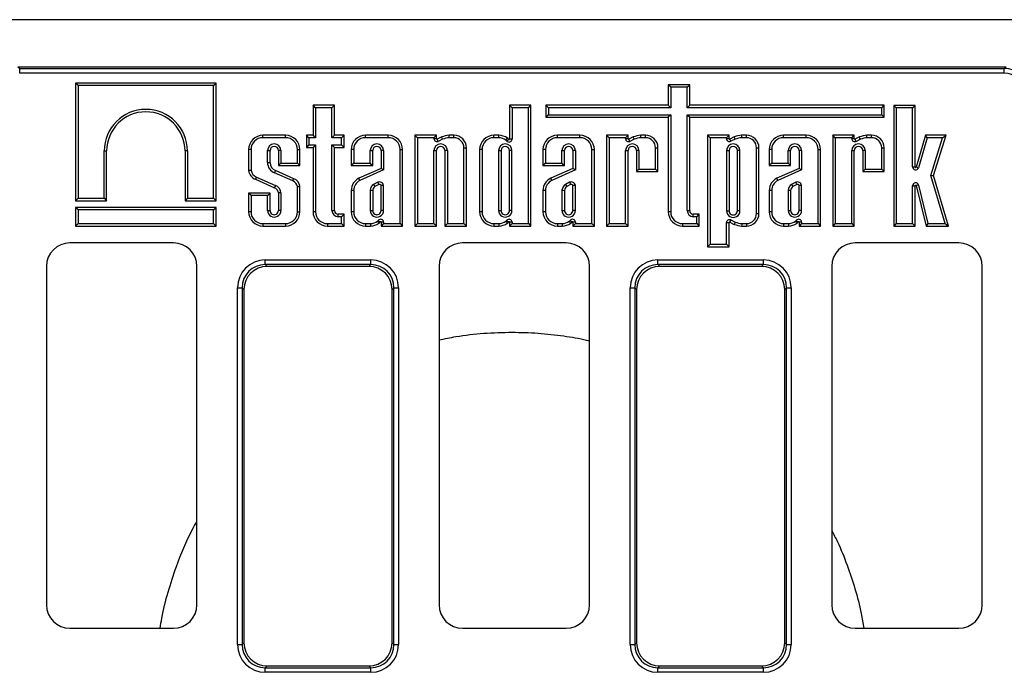
# Model space of a CAD drawing. Units: millimetres. Extents: x 8 to 458, y 1 to 291.
# Drawn here: x 160 to 202, y 129 to 157 of the extents above; entities that cross this region are included whole.
import ezdxf

# ---------------------------------------------------------------- set-up
doc = ezdxf.new("R2010")
doc.units = ezdxf.units.MM

msp = doc.modelspace()

# ---------------------------------------------------------------- linework, layer by layer
at = {"color": 7, "linetype": 'Continuous', "lineweight": 25}
for p, q in [((230.9306, 156.5559), (30.9306, 156.5559)), ((159.9154, 154.5559), (201.9458, 154.5559)), ((159.9154, 154.5559), (159.992, 154.4793)), ((201.8691, 154.4793), (201.9458, 154.5559)), ((159.992, 154.4793), (201.8691, 154.4793)), ((159.992, 154.2823), (159.992, 154.4793)), ((201.8691, 154.2823), (159.992, 154.2823)), ((201.8691, 154.2823), (201.8691, 154.4793)), ((162.4729, 153.7501), (162.3671, 153.8559)), ((162.3671, 153.8559), (162.3671, 148.8508)), ((168.3475, 153.8559), (162.3671, 153.8559)), ((162.4729, 153.7501), (162.4729, 148.9566)), ((168.2417, 153.7501), (162.4729, 153.7501)), ((168.2417, 153.7501), (168.3475, 153.8559)), ((168.2417, 148.9566), (168.2417, 153.7501)), ((168.3475, 148.8508), (168.3475, 153.8559)), ((187.6799, 153.6837), (187.5741, 153.7895)), ((188.4873, 153.7895), (187.5741, 153.7895)), ((187.5741, 153.7895), (187.5741, 152.9127)), ((188.3815, 153.6837), (188.4873, 153.7895)), ((188.4873, 152.9127), (188.4873, 153.7895)), ((187.6799, 153.6837), (187.6799, 152.8069)), ((188.3815, 153.6837), (187.6799, 153.6837)), ((188.3815, 152.8069), (188.3815, 153.6837)), ((172.5727, 152.8069), (172.4669, 152.9127)), ((172.4669, 152.9127), (172.4669, 151.639)), ((173.3801, 152.9127), (172.4669, 152.9127)), ((173.2743, 152.8069), (173.3801, 152.9127)), ((173.3801, 151.639), (173.3801, 152.9127)), ((180.9306, 152.8073), (180.8248, 152.913)), ((180.8248, 152.913), (180.8248, 151.4754)), ((181.738, 152.913), (180.8248, 152.913)), ((181.6322, 152.8073), (181.738, 152.913)), ((181.738, 147.7717), (181.738, 152.913)), ((182.4767, 152.8069), (182.3709, 152.9127)), ((187.5741, 152.9127), (182.3709, 152.9127)), ((182.3709, 152.9127), (182.3709, 152.4039)), ((187.6799, 152.8069), (187.5741, 152.9127)), ((188.3815, 152.8069), (188.4873, 152.9127)), ((196.7602, 152.9127), (188.4873, 152.9127)), ((196.6544, 152.8069), (196.7602, 152.9127)), ((196.7602, 152.4039), (196.7602, 152.9127)), ((197.2697, 152.8018), (197.1639, 152.9076)), ((198.0771, 152.9076), (197.1639, 152.9076)), ((197.1639, 152.9076), (197.1639, 147.7721)), ((197.9713, 152.8018), (198.0771, 152.9076)), ((198.0771, 150.2887), (198.0771, 152.9076)), ((172.5727, 152.8069), (172.5727, 151.5332)), ((173.2743, 152.8069), (172.5727, 152.8069)), ((173.2743, 151.5332), (173.2743, 152.8069)), ((180.9306, 152.8073), (180.9306, 151.4754)), ((181.6322, 152.8073), (180.9306, 152.8073)), ((181.6322, 147.8775), (181.6322, 152.8073)), ((182.4767, 152.5097), (182.3709, 152.4039)), ((187.6799, 152.8069), (182.4767, 152.8069)), ((182.4767, 152.8069), (182.4767, 152.5097)), ((182.4767, 152.5097), (187.6799, 152.5097)), ((187.6799, 152.5097), (187.5741, 152.4039)), ((187.6799, 152.5097), (187.6799, 148.3843)), ((196.6544, 152.8069), (188.3815, 152.8069)), ((188.3815, 148.4309), (188.3815, 152.5097)), ((188.3815, 152.5097), (188.4873, 152.4039)), ((188.3815, 152.5097), (196.6544, 152.5097)), ((196.6544, 152.5097), (196.6544, 152.8069)), ((196.6544, 152.5097), (196.7602, 152.4039)), ((197.9713, 152.8018), (197.2697, 152.8018)), ((197.2697, 152.8018), (197.2697, 147.8779)), ((197.9713, 150.2887), (197.9713, 152.8018)), ((182.3709, 152.4039), (187.5741, 152.4039)), ((187.5741, 152.4039), (187.5741, 148.3843)), ((188.4873, 148.4309), (188.4873, 152.4039)), ((188.4873, 152.4039), (196.7602, 152.4039)), ((170.3379, 151.5332), (170.3379, 151.639)), ((171.2988, 151.639), (170.3379, 151.639)), ((171.2988, 151.5332), (171.2988, 151.639)), ((172.2896, 151.5332), (172.1838, 151.639)), ((172.4669, 151.639), (172.1838, 151.639)), ((172.1838, 151.639), (172.1838, 151.1172)), ((172.5727, 151.5332), (172.4669, 151.639)), ((173.2743, 151.5332), (173.3801, 151.639)), ((173.786, 151.639), (173.3801, 151.639)), ((173.6802, 151.5332), (173.786, 151.639)), ((173.786, 151.1172), (173.786, 151.639)), ((174.7038, 151.5332), (174.7038, 151.639)), ((175.6647, 151.639), (174.7038, 151.639)), ((175.6647, 151.5332), (175.6647, 151.639)), ((176.9103, 151.5332), (176.8045, 151.639)), ((177.7177, 151.639), (176.8045, 151.639)), ((176.8045, 151.639), (176.8045, 147.7721)), ((177.6119, 151.5332), (177.7177, 151.639)), ((177.7177, 151.4924), (177.7177, 151.639)), ((178.4556, 151.6385), (178.2544, 151.6385)), ((178.4556, 151.5327), (178.4556, 151.6385)), ((180.1638, 151.5332), (180.1638, 151.639)), ((180.3694, 151.639), (180.1638, 151.639)), ((182.8602, 151.5332), (182.8602, 151.639)), ((183.8211, 151.639), (182.8602, 151.639)), ((183.8211, 151.5332), (183.8211, 151.639)), ((185.0595, 151.5332), (184.9537, 151.639)), ((184.9537, 151.639), (184.9537, 147.7721)), ((185.8669, 151.639), (184.9537, 151.639)), ((185.7611, 151.5332), (185.8669, 151.639)), ((185.8669, 151.4924), (185.8669, 151.639)), ((186.6048, 151.6385), (186.4036, 151.6385)), ((186.6048, 151.5327), (186.6048, 151.6385)), ((189.3541, 151.5332), (189.2483, 151.639)), ((189.2483, 151.639), (189.2483, 146.8917)), ((190.1615, 151.639), (189.2483, 151.639)), ((190.0557, 151.5332), (190.1615, 151.639)), ((190.1615, 151.4934), (190.1615, 151.639)), ((190.8994, 151.6396), (190.6982, 151.6396)), ((190.8994, 151.5338), (190.8994, 151.6396)), ((192.4814, 151.5332), (192.4814, 151.639)), ((193.4423, 151.639), (192.4814, 151.639)), ((193.4423, 151.5332), (193.4423, 151.639)), ((194.6807, 151.5332), (194.5749, 151.639)), ((195.4881, 151.639), (194.5749, 151.639)), ((194.5749, 151.639), (194.5749, 147.7721)), ((195.3823, 151.5332), (195.4881, 151.639)), ((195.4881, 151.4924), (195.4881, 151.639)), ((196.226, 151.6385), (196.0248, 151.6385)), ((196.226, 151.5327), (196.226, 151.6385)), ((198.513, 151.6392), (198.1163, 150.283)), ((198.5922, 151.5334), (198.513, 151.6392)), ((199.391, 151.6392), (198.513, 151.6392)), ((198.8558, 149.93), (199.391, 151.6392)), ((199.247, 151.5334), (199.391, 151.6392)), ((171.2988, 151.5332), (170.3379, 151.5332)), ((172.2896, 151.223), (172.1838, 151.1172)), ((172.2896, 151.5332), (172.2896, 151.223)), ((172.5727, 151.5332), (172.2896, 151.5332)), ((172.2896, 151.223), (172.5727, 151.223)), ((172.5727, 151.223), (172.4669, 151.1172)), ((172.5727, 151.223), (172.5727, 148.3843)), ((173.6802, 151.5332), (173.2743, 151.5332)), ((173.2743, 151.223), (173.6802, 151.223)), ((173.2743, 148.4309), (173.2743, 151.223)), ((173.2743, 151.223), (173.3801, 151.1172)), ((173.6802, 151.223), (173.6802, 151.5332)), ((173.6802, 151.223), (173.786, 151.1172)), ((175.6647, 151.5332), (174.7038, 151.5332)), ((177.6119, 151.5332), (176.9103, 151.5332)), ((176.9103, 151.5332), (176.9103, 147.8779)), ((177.6119, 151.4924), (177.6119, 151.5332)), ((177.6119, 151.4924), (177.7177, 151.4924)), ((177.9392, 151.5652), (177.7462, 151.4743)), ((177.7913, 151.3786), (177.7462, 151.4743)), ((177.9804, 151.4677), (177.7913, 151.3786)), ((178.4556, 151.5327), (178.2596, 151.5327)), ((180.3666, 151.5332), (180.1638, 151.5332)), ((180.7025, 151.4022), (180.7885, 151.4638)), ((180.9306, 151.4754), (180.8248, 151.4754)), ((183.8211, 151.5332), (182.8602, 151.5332)), ((185.7611, 151.5332), (185.0595, 151.5332)), ((185.0595, 151.5332), (185.0595, 147.8779)), ((185.7611, 151.4924), (185.7611, 151.5332)), ((185.7611, 151.4924), (185.8669, 151.4924)), ((186.0884, 151.5652), (185.8955, 151.4743)), ((185.9406, 151.3786), (185.8955, 151.4743)), ((186.1296, 151.4677), (185.9406, 151.3786)), ((186.6048, 151.5327), (186.4088, 151.5327)), ((189.3541, 151.5332), (189.3541, 146.9975)), ((190.0557, 151.5332), (189.3541, 151.5332)), ((190.0557, 151.4934), (190.0557, 151.5332)), ((190.0557, 151.4934), (190.1615, 151.4934)), ((190.3829, 151.5663), (190.19, 151.4754)), ((190.2351, 151.3797), (190.19, 151.4754)), ((190.4241, 151.4688), (190.2351, 151.3797)), ((190.8994, 151.5338), (190.7034, 151.5338)), ((193.4423, 151.5332), (192.4814, 151.5332)), ((194.6807, 151.5332), (194.6807, 147.8779)), ((195.3823, 151.5332), (194.6807, 151.5332)), ((195.3823, 151.4924), (195.3823, 151.5332)), ((195.3823, 151.4924), (195.4881, 151.4924)), ((195.7096, 151.5652), (195.5166, 151.4743)), ((195.5617, 151.3786), (195.5166, 151.4743)), ((195.7508, 151.4677), (195.5617, 151.3786)), ((196.226, 151.5327), (196.03, 151.5327)), ((198.5922, 151.5334), (198.2178, 150.2533)), ((199.247, 151.5334), (198.5922, 151.5334)), ((198.7452, 149.9309), (199.247, 151.5334)), ((163.5852, 150.9678), (163.691, 150.9678)), ((163.5852, 148.9566), (163.5852, 150.9678)), ((163.691, 148.8508), (163.691, 150.9678)), ((167.1293, 150.9678), (167.0235, 150.9678)), ((167.0235, 150.9678), (167.0235, 148.8508)), ((167.1293, 150.9678), (167.1293, 148.9566)), ((169.8315, 151.0268), (169.7257, 151.0268)), ((169.7257, 151.0268), (169.7257, 150.1338)), ((169.8315, 151.0268), (169.8315, 150.1425)), ((170.5331, 150.4768), (170.5331, 150.984)), ((170.5331, 150.984), (170.6389, 150.984)), ((170.6389, 150.4768), (170.6389, 150.984)), ((171.1036, 150.984), (170.9978, 150.984)), ((170.9978, 150.984), (170.9978, 150.3443)), ((171.1036, 150.984), (171.1036, 150.4501)), ((171.8052, 150.4501), (171.8052, 151.0268)), ((171.8052, 151.0268), (171.911, 151.0268)), ((171.911, 150.3443), (171.911, 151.0268)), ((172.1838, 151.1172), (172.4669, 151.1172)), ((172.4669, 151.1172), (172.4669, 148.3843)), ((173.3801, 148.4309), (173.3801, 151.1172)), ((173.3801, 151.1172), (173.786, 151.1172)), ((174.1974, 151.0268), (174.0916, 151.0268)), ((174.0916, 151.0268), (174.0916, 150.3443)), ((174.1974, 151.0268), (174.1974, 150.4501)), ((174.899, 150.4501), (174.899, 150.984)), ((174.899, 150.984), (175.0048, 150.984)), ((175.0048, 150.3443), (175.0048, 150.984)), ((175.4695, 150.984), (175.3637, 150.984)), ((175.3637, 150.984), (175.3637, 150.2289)), ((175.4695, 150.984), (175.4695, 150.1604)), ((176.1711, 151.0268), (176.2768, 151.0268)), ((176.1711, 147.8775), (176.1711, 151.0268)), ((176.2768, 147.7717), (176.2768, 151.0268)), ((177.6119, 150.984), (177.7177, 150.984)), ((177.6119, 147.8779), (177.6119, 150.984)), ((177.7177, 147.7721), (177.7177, 150.984)), ((178.1824, 150.984), (178.0766, 150.984)), ((178.0766, 150.984), (178.0766, 147.7721)), ((178.1824, 150.984), (178.1824, 147.8779)), ((178.8848, 147.8779), (178.8848, 151.1035)), ((178.8848, 151.1035), (178.9906, 151.1035)), ((178.9906, 147.7721), (178.9906, 151.1035)), ((179.6574, 151.0268), (179.5516, 151.0268)), ((179.5516, 151.0268), (179.5516, 148.3843)), ((179.6574, 151.0268), (179.6574, 148.3843)), ((180.359, 150.984), (180.359, 148.4349)), ((180.359, 150.984), (180.4648, 150.984)), ((180.4648, 150.984), (180.4648, 148.4349)), ((180.9295, 150.984), (180.8237, 150.984)), ((180.8237, 148.4349), (180.8237, 150.984)), ((180.9295, 148.4349), (180.9295, 150.984)), ((182.3538, 151.0268), (182.248, 151.0268)), ((182.248, 151.0268), (182.248, 150.3443)), ((182.3538, 151.0268), (182.3538, 150.4501)), ((183.0554, 150.4501), (183.0554, 150.984)), ((183.0554, 150.984), (183.1612, 150.984)), ((183.1612, 150.3443), (183.1612, 150.984)), ((183.6259, 150.984), (183.5201, 150.984)), ((183.5201, 150.984), (183.5201, 150.2289)), ((183.6259, 150.984), (183.6259, 150.1604)), ((184.3275, 151.0268), (184.4333, 151.0268)), ((184.3275, 147.8775), (184.3275, 151.0268)), ((184.4333, 147.7717), (184.4333, 151.0268)), ((185.7611, 150.984), (185.8669, 150.984)), ((185.7611, 147.8779), (185.7611, 150.984)), ((185.8669, 147.7721), (185.8669, 150.984)), ((186.3316, 150.984), (186.2258, 150.984)), ((186.2258, 150.984), (186.2258, 150.0921)), ((186.3316, 150.984), (186.3316, 150.1979)), ((187.0341, 150.1979), (187.0341, 151.1035)), ((187.0341, 151.1035), (187.1399, 151.1035)), ((187.1399, 150.0921), (187.1399, 151.1035)), ((190.0557, 150.984), (190.1615, 150.984)), ((190.0557, 150.984), (190.0557, 148.4271)), ((190.1615, 150.984), (190.1615, 148.4271)), ((190.6262, 150.984), (190.5204, 150.984)), ((190.5204, 148.4271), (190.5204, 150.984)), ((190.6262, 148.4271), (190.6262, 150.984)), ((191.3286, 151.1045), (191.4344, 151.1045)), ((191.3286, 148.3077), (191.3286, 151.1045)), ((191.4344, 148.3077), (191.4344, 151.1045)), ((191.975, 151.0268), (191.8692, 151.0268)), ((191.8692, 151.0268), (191.8692, 150.3443)), ((191.975, 151.0268), (191.975, 150.4501)), ((192.6766, 150.984), (192.7824, 150.984)), ((192.6766, 150.4501), (192.6766, 150.984)), ((192.7824, 150.3443), (192.7824, 150.984)), ((193.2471, 150.984), (193.1413, 150.984)), ((193.1413, 150.984), (193.1413, 150.2289)), ((193.2471, 150.984), (193.2471, 150.1604)), ((193.9486, 147.8775), (193.9486, 151.0268)), ((193.9486, 151.0268), (194.0544, 151.0268)), ((194.0544, 147.7717), (194.0544, 151.0268)), ((195.3823, 147.8779), (195.3823, 150.984)), ((195.3823, 150.984), (195.4881, 150.984)), ((195.4881, 147.7721), (195.4881, 150.984)), ((195.9528, 150.984), (195.847, 150.984)), ((195.847, 150.984), (195.847, 150.0921)), ((195.9528, 150.984), (195.9528, 150.1979)), ((196.6552, 150.1979), (196.6552, 151.1035)), ((196.6552, 151.1035), (196.761, 151.1035)), ((196.761, 150.0921), (196.761, 151.1035)), ((170.5331, 150.4768), (170.6389, 150.4768)), ((171.1036, 150.4501), (170.9978, 150.3443)), ((170.9978, 150.3443), (171.911, 150.3443)), ((171.1036, 150.4501), (171.8052, 150.4501)), ((171.8052, 150.4501), (171.911, 150.3443)), ((174.1974, 150.4501), (174.0916, 150.3443)), ((174.0916, 150.3443), (175.0048, 150.3443)), ((174.1974, 150.4501), (174.899, 150.4501)), ((174.899, 150.4501), (175.0048, 150.3443)), ((182.3538, 150.4501), (182.248, 150.3443)), ((182.248, 150.3443), (183.1612, 150.3443)), ((182.3538, 150.4501), (183.0554, 150.4501)), ((183.0554, 150.4501), (183.1612, 150.3443)), ((191.975, 150.4501), (191.8692, 150.3443)), ((191.8692, 150.3443), (192.7824, 150.3443)), ((191.975, 150.4501), (192.6766, 150.4501)), ((192.6766, 150.4501), (192.7824, 150.3443)), ((171.6083, 149.6916), (170.8328, 150.0358)), ((171.6489, 149.7893), (170.8737, 150.1334)), ((175.3637, 150.2289), (174.4191, 149.8055)), ((175.4695, 150.1604), (174.4633, 149.7094)), ((175.4695, 150.1604), (175.3637, 150.2289)), ((183.5201, 150.2289), (182.5756, 149.8055)), ((183.6259, 150.1604), (182.6198, 149.7094)), ((183.6259, 150.1604), (183.5201, 150.2289)), ((186.3316, 150.1979), (186.2258, 150.0921)), ((186.2258, 150.0921), (187.1399, 150.0921)), ((186.3316, 150.1979), (187.0341, 150.1979)), ((187.0341, 150.1979), (187.1399, 150.0921)), ((193.1413, 150.2289), (192.1967, 149.8055)), ((193.2471, 150.1604), (192.2409, 149.7094)), ((193.2471, 150.1604), (193.1413, 150.2289)), ((195.9528, 150.1979), (195.847, 150.0921)), ((195.847, 150.0921), (196.761, 150.0921)), ((195.9528, 150.1979), (196.6552, 150.1979)), ((196.6552, 150.1979), (196.761, 150.0921)), ((197.9713, 150.2887), (198.0771, 150.2887)), ((198.2178, 150.2533), (198.1163, 150.283)), ((199.3535, 147.878), (198.7452, 149.9309)), ((198.7452, 149.9309), (198.8558, 149.93)), ((199.4952, 147.7722), (198.8558, 149.93)), ((170.0216, 149.7627), (170.8273, 149.4069)), ((170.0624, 149.8603), (170.8681, 149.5045)), ((174.4633, 149.7094), (174.4191, 149.8055)), ((175.2185, 149.6343), (175.0437, 149.546)), ((175.2655, 149.5395), (175.0994, 149.4556)), ((175.4695, 148.4349), (175.4695, 149.5081)), ((182.6198, 149.7094), (182.5756, 149.8055)), ((183.3749, 149.6343), (183.2001, 149.546)), ((183.422, 149.5395), (183.2559, 149.4556)), ((183.6259, 148.4349), (183.6259, 149.5081)), ((192.2409, 149.7094), (192.1967, 149.8055)), ((192.9961, 149.6343), (192.8213, 149.546)), ((193.0431, 149.5395), (192.877, 149.4556)), ((193.2471, 148.4349), (193.2471, 149.5081)), ((198.2192, 149.5185), (198.1165, 149.4932)), ((198.2192, 149.5185), (198.6233, 147.878)), ((169.8315, 149.0668), (169.7257, 149.1726)), ((170.6389, 149.1726), (169.7257, 149.1726)), ((169.7257, 149.1726), (169.7257, 148.3843)), ((170.5331, 149.0668), (170.6389, 149.1726)), ((170.6389, 148.4349), (170.6389, 149.1726)), ((170.9978, 149.1843), (170.9978, 148.4349)), ((171.1036, 149.1896), (171.1036, 148.4349)), ((171.8052, 148.3843), (171.8052, 149.4586)), ((171.911, 148.3843), (171.911, 149.4684)), ((174.1974, 149.2916), (174.0916, 149.2918)), ((174.0916, 149.2918), (174.0916, 148.3843)), ((174.1974, 149.2916), (174.1974, 148.3843)), ((174.899, 149.3), (174.899, 148.4349)), ((175.0048, 149.2933), (175.0048, 148.4349)), ((175.3637, 148.4349), (175.3637, 149.4962)), ((182.3538, 149.2916), (182.248, 149.2918)), ((182.248, 149.2918), (182.248, 148.3843)), ((182.3538, 149.2916), (182.3538, 148.3843)), ((183.0554, 149.3), (183.0554, 148.4349)), ((183.1612, 149.2933), (183.1612, 148.4349)), ((183.5201, 148.4349), (183.5201, 149.4962)), ((191.975, 149.2916), (191.8692, 149.2918)), ((191.8692, 149.2918), (191.8692, 148.3843)), ((191.975, 149.2916), (191.975, 148.3843)), ((192.6766, 149.3), (192.6766, 148.4349)), ((192.7824, 149.2933), (192.7824, 148.4349)), ((193.1413, 148.4349), (193.1413, 149.4962)), ((197.9713, 147.8779), (197.9713, 149.4884)), ((197.9713, 149.4884), (198.0771, 149.4884)), ((198.0771, 147.7721), (198.0771, 149.4884)), ((198.1165, 149.4932), (198.5404, 147.7722)), ((162.4729, 148.9566), (162.3671, 148.8508)), ((162.3671, 148.8508), (163.691, 148.8508)), ((162.4729, 148.9566), (163.5852, 148.9566)), ((163.5852, 148.9566), (163.691, 148.8508)), ((167.1293, 148.9566), (167.0235, 148.8508)), ((167.0235, 148.8508), (168.3475, 148.8508)), ((167.1293, 148.9566), (168.2417, 148.9566)), ((168.2417, 148.9566), (168.3475, 148.8508)), ((170.5331, 149.0668), (169.8315, 149.0668)), ((169.8315, 149.0668), (169.8315, 148.3843)), ((170.5331, 148.4349), (170.5331, 149.0668)), ((162.4729, 148.4595), (162.3671, 148.5653)), ((162.3671, 148.5653), (162.3671, 147.7721)), ((168.3475, 148.5653), (162.3671, 148.5653)), ((162.4729, 148.4595), (162.4729, 147.8779)), ((168.2417, 148.4595), (162.4729, 148.4595)), ((168.2417, 148.4595), (168.3475, 148.5653)), ((168.2417, 147.8779), (168.2417, 148.4595)), ((168.3475, 147.7721), (168.3475, 148.5653)), ((169.8315, 148.3843), (169.7257, 148.3843)), ((170.5331, 148.4349), (170.6389, 148.4349)), ((171.1036, 148.4349), (170.9978, 148.4349)), ((171.8052, 148.3843), (171.911, 148.3843)), ((172.5727, 148.3843), (172.4669, 148.3843)), ((173.2743, 148.4309), (173.3801, 148.4309)), ((173.5332, 148.1721), (173.5332, 148.2779)), ((173.786, 148.2779), (173.5332, 148.2779)), ((173.6802, 148.1721), (173.786, 148.2779)), ((173.786, 147.7721), (173.786, 148.2779)), ((174.1974, 148.3843), (174.0916, 148.3843)), ((174.899, 148.4349), (175.0048, 148.4349)), ((175.4695, 148.4349), (175.3637, 148.4349)), ((179.6574, 148.3843), (179.5516, 148.3843)), ((180.359, 148.4349), (180.4648, 148.4349)), ((180.9295, 148.4349), (180.8237, 148.4349)), ((182.3538, 148.3843), (182.248, 148.3843)), ((183.0554, 148.4349), (183.1612, 148.4349)), ((183.6259, 148.4349), (183.5201, 148.4349)), ((187.6799, 148.3843), (187.5741, 148.3843)), ((188.3815, 148.4309), (188.4873, 148.4309)), ((188.6404, 148.1721), (188.6404, 148.2779)), ((188.8932, 148.2779), (188.6404, 148.2779)), ((188.7874, 148.1721), (188.8932, 148.2779)), ((188.8932, 147.7721), (188.8932, 148.2779)), ((190.0557, 148.4271), (190.1615, 148.4271)), ((190.6262, 148.4271), (190.5204, 148.4271)), ((191.3286, 148.3077), (191.4344, 148.3077)), ((191.975, 148.3843), (191.8692, 148.3843)), ((192.6766, 148.4349), (192.7824, 148.4349)), ((193.2471, 148.4349), (193.1413, 148.4349)), ((162.4729, 147.8779), (162.3671, 147.7721)), ((162.4729, 147.8779), (168.2417, 147.8779)), ((168.2417, 147.8779), (168.3475, 147.7721)), ((170.3379, 147.8779), (171.2988, 147.8779)), ((170.3379, 147.8779), (170.3379, 147.7721)), ((171.2988, 147.8779), (171.2988, 147.7721)), ((173.0791, 147.8779), (173.6802, 147.8779)), ((173.0791, 147.8779), (173.0791, 147.7721)), ((173.6802, 148.1721), (173.5332, 148.1721)), ((173.6802, 147.8779), (173.6802, 148.1721)), ((173.6802, 147.8779), (173.786, 147.7721)), ((174.7038, 147.8779), (174.9066, 147.8779)), ((174.7038, 147.8779), (174.7038, 147.7721)), ((175.2424, 148.0089), (175.3285, 147.9473)), ((175.4705, 147.9357), (175.3647, 147.9357)), ((175.3647, 147.9357), (175.3647, 147.7717)), ((175.4705, 147.8775), (175.3647, 147.7717)), ((175.4705, 147.9357), (175.4705, 147.8775)), ((175.4705, 147.8775), (176.1711, 147.8775)), ((176.1711, 147.8775), (176.2768, 147.7717)), ((176.9103, 147.8779), (176.8045, 147.7721)), ((176.9103, 147.8779), (177.6119, 147.8779)), ((177.6119, 147.8779), (177.7177, 147.7721)), ((178.1824, 147.8779), (178.0766, 147.7721)), ((178.1824, 147.8779), (178.8848, 147.8779)), ((178.8848, 147.8779), (178.9906, 147.7721)), ((180.1638, 147.8779), (180.3666, 147.8779)), ((180.1638, 147.8779), (180.1638, 147.7721)), ((180.7025, 148.0089), (180.7885, 147.9473)), ((180.9306, 147.9357), (180.8248, 147.9357)), ((180.8248, 147.9357), (180.8248, 147.7717)), ((180.9306, 147.8775), (180.8248, 147.7717)), ((180.9306, 147.9357), (180.9306, 147.8775)), ((180.9306, 147.8775), (181.6322, 147.8775)), ((181.6322, 147.8775), (181.738, 147.7717)), ((182.8602, 147.8779), (183.063, 147.8779)), ((182.8602, 147.8779), (182.8602, 147.7721)), ((183.3988, 148.0089), (183.4849, 147.9473)), ((183.627, 147.9357), (183.5212, 147.9357)), ((183.5212, 147.9357), (183.5212, 147.7717)), ((183.627, 147.8775), (183.5212, 147.7717)), ((183.627, 147.9357), (183.627, 147.8775)), ((183.627, 147.8775), (184.3275, 147.8775)), ((184.3275, 147.8775), (184.4333, 147.7717)), ((185.0595, 147.8779), (184.9537, 147.7721)), ((185.0595, 147.8779), (185.7611, 147.8779)), ((185.7611, 147.8779), (185.8669, 147.7721)), ((188.1863, 147.8779), (188.7874, 147.8779)), ((188.1863, 147.8779), (188.1863, 147.7721)), ((188.7874, 148.1721), (188.6404, 148.1721)), ((188.7874, 147.8779), (188.7874, 148.1721)), ((188.7874, 147.8779), (188.8932, 147.7721)), ((190.0557, 146.9975), (190.0557, 147.9187)), ((190.0557, 147.9187), (190.1615, 147.9187)), ((190.1615, 146.8917), (190.1615, 147.9187)), ((190.2351, 148.0325), (190.19, 147.9368)), ((190.19, 147.9368), (190.3829, 147.8459)), ((190.2351, 148.0325), (190.4241, 147.9434)), ((190.7034, 147.8784), (190.8994, 147.8784)), ((190.8994, 147.8784), (190.8994, 147.7726)), ((192.4814, 147.8779), (192.6842, 147.8779)), ((192.4814, 147.8779), (192.4814, 147.7721)), ((193.02, 148.0089), (193.1061, 147.9473)), ((193.2481, 147.9357), (193.1423, 147.9357)), ((193.1423, 147.9357), (193.1423, 147.7717)), ((193.2481, 147.8775), (193.1423, 147.7717)), ((193.2481, 147.9357), (193.2481, 147.8775)), ((193.2481, 147.8775), (193.9486, 147.8775)), ((193.9486, 147.8775), (194.0544, 147.7717)), ((194.6807, 147.8779), (194.5749, 147.7721)), ((194.6807, 147.8779), (195.3823, 147.8779)), ((195.3823, 147.8779), (195.4881, 147.7721)), ((197.2697, 147.8779), (197.1639, 147.7721)), ((197.2697, 147.8779), (197.9713, 147.8779)), ((197.9713, 147.8779), (198.0771, 147.7721)), ((198.6233, 147.878), (198.5404, 147.7722)), ((198.6233, 147.878), (199.3535, 147.878)), ((199.3535, 147.878), (199.4952, 147.7722)), ((162.3671, 147.7721), (168.3475, 147.7721)), ((170.3379, 147.7721), (171.2988, 147.7721)), ((173.0791, 147.7721), (173.786, 147.7721)), ((174.7038, 147.7721), (174.9093, 147.7721)), ((175.3647, 147.7717), (176.2768, 147.7717)), ((176.8045, 147.7721), (177.7177, 147.7721)), ((178.0766, 147.7721), (178.9906, 147.7721)), ((180.1638, 147.7721), (180.3694, 147.7721)), ((180.8248, 147.7717), (181.738, 147.7717)), ((182.8602, 147.7721), (183.0658, 147.7721)), ((183.5212, 147.7717), (184.4333, 147.7717)), ((184.9537, 147.7721), (185.8669, 147.7721)), ((188.1863, 147.7721), (188.8932, 147.7721)), ((190.6982, 147.7726), (190.8994, 147.7726)), ((192.4814, 147.7721), (192.6869, 147.7721)), ((193.1423, 147.7717), (194.0544, 147.7717)), ((194.5749, 147.7721), (195.4881, 147.7721)), ((197.1639, 147.7721), (198.0771, 147.7721)), ((198.5404, 147.7722), (199.4952, 147.7722)), ((166.5319, 147.0559), (162.1292, 147.0559)), ((183.2319, 147.0559), (178.8292, 147.0559)), ((189.3541, 146.9975), (189.2483, 146.8917)), ((189.3541, 146.9975), (190.0557, 146.9975)), ((190.0557, 146.9975), (190.1615, 146.8917)), ((199.9319, 147.0559), (195.5292, 147.0559)), ((189.2483, 146.8917), (190.1615, 146.8917)), ((170.4387, 146.1326), (170.4387, 146.3295)), ((170.4387, 146.3295), (174.9224, 146.3295)), ((174.9224, 146.1326), (174.9224, 146.3295)), ((187.1387, 146.1326), (187.1387, 146.3295)), ((187.1387, 146.3295), (191.6224, 146.3295)), ((191.6224, 146.1326), (191.6224, 146.3295)), ((161.1306, 146.0573), (161.1306, 131.6545)), ((167.5306, 131.6545), (167.5306, 146.0573)), ((170.4387, 146.1326), (170.5154, 146.0559)), ((174.9224, 146.1326), (170.4387, 146.1326)), ((174.8458, 146.0559), (170.5154, 146.0559)), ((174.8458, 146.0559), (174.9224, 146.1326)), ((177.8306, 146.0573), (177.8306, 131.6545)), ((184.2306, 131.6545), (184.2306, 146.0573)), ((187.1387, 146.1326), (187.2154, 146.0559)), ((191.6224, 146.1326), (187.1387, 146.1326)), ((191.5458, 146.0559), (187.2154, 146.0559)), ((191.5458, 146.0559), (191.6224, 146.1326)), ((194.5306, 146.0573), (194.5306, 131.6545)), ((200.9306, 131.6545), (200.9306, 146.0573)), ((169.2569, 145.1478), (169.4539, 145.1478)), ((169.2569, 129.9641), (169.2569, 145.1478)), ((169.5306, 145.0711), (169.4539, 145.1478)), ((169.4539, 145.1478), (169.4539, 129.9641)), ((169.5306, 145.0711), (169.5306, 130.0407)), ((175.9072, 145.1478), (175.8306, 145.0711)), ((175.8306, 130.0407), (175.8306, 145.0711)), ((175.9072, 129.9641), (175.9072, 145.1478)), ((175.9072, 145.1478), (176.1042, 145.1478)), ((176.1042, 145.1478), (176.1042, 129.9641)), ((185.9569, 145.1478), (186.1539, 145.1478)), ((185.9569, 129.9641), (185.9569, 145.1478)), ((186.2306, 145.0711), (186.1539, 145.1478)), ((186.1539, 145.1478), (186.1539, 129.9641)), ((186.2306, 145.0711), (186.2306, 130.0407)), ((192.6072, 145.1478), (192.5306, 145.0711)), ((192.5306, 130.0407), (192.5306, 145.0711)), ((192.6072, 129.9641), (192.6072, 145.1478)), ((192.6072, 145.1478), (192.8042, 145.1478)), ((192.8042, 145.1478), (192.8042, 129.9641)), ((162.1292, 130.6559), (166.5319, 130.6559)), ((178.8292, 130.6559), (183.2319, 130.6559)), ((195.5292, 130.6559), (199.9319, 130.6559)), ((169.2569, 129.9641), (169.4539, 129.9641)), ((169.4539, 129.9641), (169.5306, 130.0407)), ((175.8306, 130.0407), (175.9072, 129.9641)), ((175.9072, 129.9641), (176.1042, 129.9641)), ((185.9569, 129.9641), (186.1539, 129.9641)), ((186.1539, 129.9641), (186.2306, 130.0407)), ((192.5306, 130.0407), (192.6072, 129.9641)), ((192.6072, 129.9641), (192.8042, 129.9641)), ((170.5154, 129.0559), (170.4387, 128.9793)), ((170.5154, 129.0559), (174.8458, 129.0559)), ((174.9224, 128.9793), (174.8458, 129.0559)), ((187.2154, 129.0559), (187.1387, 128.9793)), ((187.2154, 129.0559), (191.5458, 129.0559)), ((191.6224, 128.9793), (191.5458, 129.0559)), ((170.4387, 128.9793), (174.9224, 128.9793)), ((170.4387, 128.7823), (170.4387, 128.9793)), ((174.9224, 128.7823), (170.4387, 128.7823)), ((174.9224, 128.7823), (174.9224, 128.9793)), ((187.1387, 128.9793), (191.6224, 128.9793)), ((187.1387, 128.7823), (187.1387, 128.9793)), ((191.6224, 128.7823), (187.1387, 128.7823)), ((191.6224, 128.7823), (191.6224, 128.9793))]:
    msp.add_line(p, q, dxfattribs=at)
for centre, radius, start, end in [((165.3573, 150.9678), 1.7721, 0.00015, 179.99984), ((165.3573, 150.9678), 1.6663, 0.00016, 179.99984), ((170.3379, 151.0268), 0.6122, 90, 180), ((171.2988, 151.0268), 0.6122, 0, 90), ((174.7038, 151.0268), 0.6122, 90, 180), ((175.6647, 151.0268), 0.6122, 0, 90), ((178.3723, 150.4168), 1.2273, 95.51083, 110.66296), ((178.4556, 151.1035), 0.535, 0, 90), ((180.1638, 151.0268), 0.6122, 90, 180), ((180.3328, 150.9083), 0.7317, 56.97706, 87.13547), ((182.8602, 151.0268), 0.6122, 90, 180), ((183.8211, 151.0268), 0.6122, 0, 90), ((186.5215, 150.4168), 1.2273, 95.51083, 110.66296), ((186.6048, 151.1035), 0.535, 0, 90), ((190.816, 150.4179), 1.2273, 95.51083, 110.66296), ((190.8994, 151.1045), 0.535, 0, 90), ((192.4814, 151.0268), 0.6122, 90, 180), ((193.4423, 151.0268), 0.6122, 0, 90), ((196.1427, 150.4168), 1.2273, 95.51083, 110.66296), ((196.226, 151.1035), 0.535, 0, 90), ((170.3379, 151.0268), 0.5064, 90, 180), ((170.8184, 150.984), 0.2852, 0.00026, 179.99958), ((171.2988, 151.0268), 0.5064, 0, 90), ((174.7038, 151.0268), 0.5064, 90, 180), ((175.1842, 150.984), 0.2852, 0.00024, 179.99962), ((175.6647, 151.0268), 0.5064, 0, 90), ((177.7377, 151.4924), 0.1258, 180, 295.23585), ((177.8972, 150.984), 0.2852, 0.00026, 179.99958), ((177.7377, 151.4924), 0.02, 180, 295.23585), ((178.3723, 150.4168), 1.1215, 95.76511, 110.45202), ((178.4556, 151.1035), 0.4292, 0, 90), ((180.1638, 151.0268), 0.5064, 90, 180), ((180.6443, 150.984), 0.2852, 0, 180), ((180.3328, 150.9083), 0.6259, 57.30451, 86.90276), ((180.5755, 151.3114), 0.1561, 35.57164, 52.32895), ((180.8048, 151.4754), 0.1258, 215.57164, 0), ((180.5755, 151.3114), 0.2619, 35.57164, 53.42468), ((180.8048, 151.4754), 0.02, 215.57164, 0), ((182.8602, 151.0268), 0.5064, 90, 180), ((183.3406, 150.984), 0.2852, 0.00026, 179.99958), ((183.8211, 151.0268), 0.5064, 0, 90), ((185.8869, 151.4924), 0.1258, 180, 295.23585), ((186.0464, 150.984), 0.2852, 0.00024, 179.99962), ((185.8869, 151.4924), 0.02, 180, 295.23585), ((186.5215, 150.4168), 1.1215, 95.76511, 110.45202), ((186.6048, 151.1035), 0.4292, 0, 90), ((190.1815, 151.4934), 0.1258, 180, 295.23585), ((190.3409, 150.984), 0.2852, 0, 180), ((190.1815, 151.4934), 0.02, 180, 295.23585), ((190.816, 150.4179), 1.1215, 95.76511, 110.45202), ((190.8994, 151.1045), 0.4292, 0, 90), ((192.4814, 151.0268), 0.5064, 90, 180), ((192.9618, 150.984), 0.2852, 0.00023, 179.99964), ((193.4423, 151.0268), 0.5064, 0, 90), ((195.5081, 151.4924), 0.1258, 180, 295.23585), ((195.6675, 150.984), 0.2852, 0.00026, 179.99959), ((195.5081, 151.4924), 0.02, 180, 295.23585), ((196.1427, 150.4168), 1.1215, 95.76511, 110.45202), ((196.226, 151.1035), 0.4292, 0, 90), ((170.8184, 150.984), 0.1794, 0.00042, 179.99958), ((175.1842, 150.984), 0.1794, 0.00038, 179.99962), ((177.8972, 150.984), 0.1794, 0.00042, 179.99958), ((180.6443, 150.984), 0.1794, 0, 180), ((183.3406, 150.984), 0.1794, 0.00042, 179.99958), ((186.0464, 150.984), 0.1794, 0.00038, 179.99962), ((190.3409, 150.984), 0.1794, 0, 180), ((192.9618, 150.984), 0.1794, 0.00036, 179.99964), ((195.6675, 150.984), 0.1794, 0.00041, 179.99959), ((171.008, 150.4772), 0.4748, 180.04627, 248.35346), ((171.008, 150.4772), 0.3691, 180.05954, 248.66109), ((170.1992, 150.2078), 0.4792, 188.87902, 248.24345), ((170.1992, 150.2078), 0.3734, 190.06136, 248.51816), ((198.0971, 150.2887), 0.1258, 180, 343.69547), ((198.0971, 150.2887), 0.02, 180, 343.69547), ((170.7283, 149.1545), 0.377, 5.35077, 68.21719), ((171.4942, 149.3954), 0.3174, 11.47195, 68.93234), ((171.4942, 149.3954), 0.4232, 9.93075, 68.54789), ((174.6615, 149.2897), 0.5699, 115.1629, 179.79009), ((174.6615, 149.2897), 0.4641, 115.27262, 179.76739), ((175.2499, 149.2591), 0.3533, 125.70658, 173.3515), ((175.2962, 149.4761), 0.1762, 10.44708, 116.15016), ((175.2962, 149.4761), 0.0704, 16.56104, 115.77478), ((182.8179, 149.2897), 0.5699, 115.1629, 179.79009), ((182.8179, 149.2897), 0.4641, 115.27262, 179.76739), ((183.4064, 149.2591), 0.3533, 125.70658, 173.3515), ((183.4526, 149.4761), 0.1762, 10.44708, 116.15016), ((183.4526, 149.4761), 0.0704, 16.56104, 115.77478), ((192.4391, 149.2897), 0.5699, 115.1629, 179.79009), ((192.4391, 149.2897), 0.4641, 115.27262, 179.76739), ((193.0275, 149.2591), 0.3533, 125.70658, 173.3515), ((193.0738, 149.4761), 0.1762, 10.44708, 116.15016), ((193.0738, 149.4761), 0.0704, 16.56104, 115.77478), ((198.0971, 149.4884), 0.1258, 13.83583, 180), ((198.0971, 149.4884), 0.02, 13.83583, 180), ((170.7283, 149.1545), 0.2712, 6.30963, 68.58273), ((175.2499, 149.2591), 0.2475, 127.44651, 172.05492), ((183.4064, 149.2591), 0.2475, 127.44651, 172.05492), ((193.0275, 149.2591), 0.2475, 127.44651, 172.05492), ((170.3379, 148.3843), 0.6122, 180, 270), ((170.3379, 148.3843), 0.5064, 180, 270), ((170.8184, 148.4349), 0.2852, 179.99976, 0.00038), ((170.8184, 148.4349), 0.1794, 179.99962, 0.00038), ((171.2988, 148.3843), 0.5064, 270, 0), ((171.2988, 148.3843), 0.6122, 270, 0), ((173.0791, 148.3843), 0.6122, 180, 270), ((173.0791, 148.3843), 0.5064, 180, 270), ((173.5332, 148.4309), 0.2588, 180, 270), ((173.5332, 148.4309), 0.153, 180, 270), ((174.7038, 148.3843), 0.6122, 180, 270), ((174.7038, 148.3843), 0.5064, 180, 270), ((175.1842, 148.4349), 0.2852, 179.99974, 0.00042), ((175.1842, 148.4349), 0.1794, 179.99958, 0.00042), ((180.1638, 148.3843), 0.6122, 180, 270), ((180.1638, 148.3843), 0.5064, 180, 270), ((180.6443, 148.4349), 0.2852, 179.99973, 0.00042), ((180.6443, 148.4349), 0.1794, 179.99958, 0.00042), ((182.8602, 148.3843), 0.6122, 180, 270), ((182.8602, 148.3843), 0.5064, 180, 270), ((183.3406, 148.4349), 0.2852, 179.99976, 0.00038), ((183.3406, 148.4349), 0.1794, 179.99962, 0.00038), ((188.1863, 148.3843), 0.6122, 180, 270), ((188.1863, 148.3843), 0.5064, 180, 270), ((188.6404, 148.4309), 0.2588, 180, 270), ((188.6404, 148.4309), 0.153, 180, 270), ((190.3409, 148.4271), 0.2852, 179.99976, 0.00038), ((190.3409, 148.4271), 0.1794, 179.99962, 0.00038), ((190.8994, 148.3077), 0.4292, 270, 0), ((190.8994, 148.3077), 0.535, 270, 0), ((192.4814, 148.3843), 0.6122, 180, 270), ((192.4814, 148.3843), 0.5064, 180, 270), ((192.9618, 148.4349), 0.2852, 179.99973, 0.00043), ((192.9618, 148.4349), 0.1794, 179.99957, 0.00043), ((174.8728, 148.5028), 0.6259, 273.09724, 302.69549), ((174.8728, 148.5028), 0.7317, 272.86453, 303.02294), ((175.1154, 148.0997), 0.1561, 307.67105, 324.42836), ((175.3447, 147.9357), 0.1258, 0, 144.42836), ((175.1154, 148.0997), 0.2619, 306.57532, 324.42836), ((175.3447, 147.9357), 0.02, 0, 144.42836), ((180.3328, 148.5028), 0.6259, 273.09724, 302.69549), ((180.3328, 148.5028), 0.7317, 272.86453, 303.02294), ((180.5755, 148.0997), 0.1561, 307.67105, 324.42836), ((180.8048, 147.9357), 0.1258, 0, 144.42836), ((180.5755, 148.0997), 0.2619, 306.57532, 324.42836), ((180.8048, 147.9357), 0.02, 0, 144.42836), ((183.0292, 148.5028), 0.6259, 273.09724, 302.69549), ((183.0292, 148.5028), 0.7317, 272.86453, 303.02294), ((183.2718, 148.0997), 0.1561, 307.67105, 324.42836), ((183.5012, 147.9357), 0.1258, 0, 144.42836), ((183.2718, 148.0997), 0.2619, 306.57532, 324.42836), ((183.5012, 147.9357), 0.02, 0, 144.42836), ((190.1815, 147.9187), 0.1258, 64.76415, 180), ((190.1815, 147.9187), 0.02, 64.76415, 180), ((190.816, 148.9943), 1.2273, 249.33704, 264.48917), ((190.816, 148.9943), 1.1215, 249.54798, 264.23489), ((192.6504, 148.5028), 0.6259, 273.09724, 302.69549), ((192.6504, 148.5028), 0.7317, 272.86453, 303.02294), ((192.893, 148.0997), 0.1561, 307.67105, 324.42836), ((193.1223, 147.9357), 0.1258, 0, 144.42836), ((192.893, 148.0997), 0.2619, 306.57532, 324.42836), ((193.1223, 147.9357), 0.02, 0, 144.42836)]:
    msp.add_arc(centre, radius, start, end, dxfattribs=at)
for centre, major_axis, ratio, start_param, end_param in [((201.8446, 153.47), (0.7202, 0.7202), 0.9817827, 5.5128663, 7.0535043), ((201.8446, 153.47), (-0.583, -0.583), 0.9702875, 2.3712736, 3.9119117), ((162.1319, 146.0545), (-0.709, 0.709), 0.9972647, 5.4991567, 7.0672139), ((166.5292, 146.0545), (0.709, 0.709), 0.9972647, 5.4991567, 7.0672139), ((178.8319, 146.0545), (-0.709, 0.709), 0.9972647, 5.4991567, 7.0672139), ((183.2292, 146.0545), (0.709, 0.709), 0.9972647, 5.4991567, 7.0672139), ((195.5319, 146.0545), (-0.709, 0.709), 0.9972647, 5.4991567, 7.0672139), ((199.9292, 146.0545), (0.709, 0.709), 0.9972647, 5.4991567, 7.0672139), ((170.4755, 145.111), (-0.8745, 0.8745), 0.9702875, 5.5128663, 7.0535043), ((174.8857, 145.111), (0.8745, 0.8745), 0.9702875, 5.5128663, 7.0535043), ((187.1755, 145.111), (-0.8745, 0.8745), 0.9702875, 5.5128663, 7.0535043), ((191.5857, 145.111), (0.8745, 0.8745), 0.9702875, 5.5128663, 7.0535043), ((170.4755, 145.111), (0.7373, -0.7373), 0.9590585, 2.3712736, 3.9119117), ((170.546, 145.0405), (-0.7288, 0.7288), 0.9702875, 5.5128663, 7.0535043), ((174.8151, 145.0405), (0.7288, 0.7288), 0.9702875, 5.5128663, 7.0535043), ((174.8857, 145.111), (0.7373, 0.7373), 0.9590585, 5.5128663, 7.0535043), ((187.1755, 145.111), (0.7373, -0.7373), 0.9590585, 2.3712736, 3.9119117), ((187.246, 145.0405), (-0.7288, 0.7288), 0.9702875, 5.5128663, 7.0535043), ((191.5151, 145.0405), (0.7288, 0.7288), 0.9702875, 5.5128663, 7.0535043), ((191.5857, 145.111), (0.7373, 0.7373), 0.9590585, 5.5128663, 7.0535043), ((162.1319, 131.6573), (-0.709, -0.709), 0.9972647, 5.4991567, 7.0672139), ((166.5292, 131.6573), (0.709, -0.709), 0.9972647, 5.4991567, 7.0672139), ((178.8319, 131.6573), (-0.709, -0.709), 0.9972647, 5.4991567, 7.0672139), ((183.2292, 131.6573), (0.709, -0.709), 0.9972647, 5.4991567, 7.0672139), ((195.5319, 131.6573), (-0.709, -0.709), 0.9972647, 5.4991567, 7.0672139), ((199.9292, 131.6573), (0.709, -0.709), 0.9972647, 5.4991567, 7.0672139), ((170.4755, 130.0008), (-0.8745, -0.8745), 0.9702875, 5.5128663, 7.0535043), ((170.4755, 130.0008), (0.7373, 0.7373), 0.9590585, 2.3712736, 3.9119117), ((170.546, 130.0713), (-0.7288, -0.7288), 0.9702875, 5.5128663, 7.0535043), ((174.8151, 130.0713), (0.7288, -0.7288), 0.9702875, 5.5128663, 7.0535043), ((174.8857, 130.0008), (0.7373, -0.7373), 0.9590585, 5.5128663, 7.0535043), ((174.8857, 130.0008), (0.8745, -0.8745), 0.9702875, 5.5128663, 7.0535043), ((187.1755, 130.0008), (-0.8745, -0.8745), 0.9702875, 5.5128663, 7.0535043), ((187.1755, 130.0008), (0.7373, 0.7373), 0.9590585, 2.3712736, 3.9119117), ((187.246, 130.0713), (-0.7288, -0.7288), 0.9702875, 5.5128663, 7.0535043), ((191.5151, 130.0713), (0.7288, -0.7288), 0.9702875, 5.5128663, 7.0535043), ((191.5857, 130.0008), (0.7373, -0.7373), 0.9590585, 5.5128663, 7.0535043), ((191.5857, 130.0008), (0.8745, -0.8745), 0.9702875, 5.5128663, 7.0535043)]:
    msp.add_ellipse(centre, major_axis=major_axis, ratio=ratio, start_param=start_param, end_param=end_param, dxfattribs=at)
for points in [[(178.2596, 151.5327), (178.2578, 151.568), (178.2561, 151.6032), (178.2544, 151.6385)], [(180.3666, 151.5332), (180.3676, 151.5685), (180.3685, 151.6038), (180.3694, 151.639)], [(186.4088, 151.5327), (186.4071, 151.568), (186.4053, 151.6032), (186.4036, 151.6385)], [(190.7034, 151.5338), (190.7016, 151.569), (190.6999, 151.6043), (190.6982, 151.6396)], [(196.03, 151.5327), (196.0282, 151.568), (196.0265, 151.6032), (196.0248, 151.6385)], [(177.9804, 151.4677), (177.9667, 151.5002), (177.9529, 151.5327), (177.9392, 151.5652)], [(186.1296, 151.4677), (186.1159, 151.5002), (186.1022, 151.5327), (186.0884, 151.5652)], [(190.4241, 151.4688), (190.4104, 151.5013), (190.3967, 151.5338), (190.3829, 151.5663)], [(195.7508, 151.4677), (195.7371, 151.5002), (195.7233, 151.5327), (195.7096, 151.5652)], [(169.8315, 150.1425), (169.7963, 150.1394), (169.761, 150.1365), (169.7257, 150.1338)], [(170.8328, 150.0358), (170.8465, 150.0683), (170.8601, 150.1009), (170.8737, 150.1334)], [(170.0624, 149.8603), (170.0489, 149.8277), (170.0352, 149.7952), (170.0216, 149.7627)], [(170.8681, 149.5045), (170.8545, 149.472), (170.8408, 149.4395), (170.8273, 149.4069)], [(175.0437, 149.546), (175.0621, 149.5158), (175.0806, 149.4856), (175.0994, 149.4556)], [(183.2001, 149.546), (183.2185, 149.5158), (183.237, 149.4856), (183.2559, 149.4556)], [(192.8213, 149.546), (192.8397, 149.5158), (192.8582, 149.4856), (192.877, 149.4556)], [(171.1036, 149.1896), (171.0683, 149.188), (171.0331, 149.1862), (170.9978, 149.1843)], [(174.899, 149.3), (174.9342, 149.298), (174.9695, 149.2958), (175.0048, 149.2933)], [(183.0554, 149.3), (183.0907, 149.298), (183.1259, 149.2958), (183.1612, 149.2933)], [(192.6766, 149.3), (192.7118, 149.298), (192.7471, 149.2958), (192.7824, 149.2933)], [(174.9066, 147.8779), (174.9075, 147.8426), (174.9084, 147.8073), (174.9093, 147.7721)], [(180.3666, 147.8779), (180.3676, 147.8426), (180.3685, 147.8073), (180.3694, 147.7721)], [(183.063, 147.8779), (183.064, 147.8426), (183.0649, 147.8073), (183.0658, 147.7721)], [(190.4241, 147.9434), (190.4104, 147.9109), (190.3967, 147.8784), (190.3829, 147.8459)], [(190.7034, 147.8784), (190.7016, 147.8431), (190.6999, 147.8079), (190.6982, 147.7726)], [(192.6842, 147.8779), (192.6851, 147.8426), (192.686, 147.8073), (192.6869, 147.7721)]]:
    msp.add_open_spline(points, degree=3, dxfattribs=at)
for points, knots in [([(180.6709, 151.435), (180.6798, 151.4476), (180.6886, 151.4602), (180.6975, 151.4728), (180.7089, 151.4891), (180.7202, 151.5054), (180.7316, 151.5217)], [0, 0, 0, 0, 0.0013303679, 0.0013303679, 0.0013303679, 0.0030463413, 0.0030463413, 0.0030463413, 0.0030463413]), ([(171.6083, 149.6916), (171.6202, 149.7205), (171.6323, 149.7494), (171.6443, 149.7783), (171.6459, 149.782), (171.6474, 149.7856), (171.6489, 149.7893)], [0, 0, 0, 0, 0.0027041082, 0.0027041082, 0.0027041082, 0.0030463046, 0.0030463046, 0.0030463046, 0.0030463046]), ([(175.2185, 149.6343), (175.2262, 149.6187), (175.234, 149.6032), (175.2417, 149.5876), (175.2497, 149.5716), (175.2576, 149.5556), (175.2655, 149.5395)], [0, 0, 0, 0, 0.0015014082, 0.0015014082, 0.0015014082, 0.0030462821, 0.0030462821, 0.0030462821, 0.0030462821]), ([(175.4695, 149.5081), (175.4521, 149.5065), (175.4347, 149.5048), (175.4173, 149.5029), (175.3994, 149.5009), (175.3815, 149.4988), (175.3637, 149.4962)], [0, 0, 0, 0, 0.0015014097, 0.0015014097, 0.0015014097, 0.0030468698, 0.0030468698, 0.0030468698, 0.0030468698]), ([(183.3749, 149.6343), (183.3827, 149.6187), (183.3904, 149.6032), (183.3981, 149.5876), (183.4061, 149.5716), (183.414, 149.5556), (183.422, 149.5395)], [0, 0, 0, 0, 0.0015014082, 0.0015014082, 0.0015014082, 0.0030462821, 0.0030462821, 0.0030462821, 0.0030462821]), ([(183.6259, 149.5081), (183.6085, 149.5065), (183.5911, 149.5048), (183.5737, 149.5029), (183.5559, 149.5009), (183.538, 149.4988), (183.5201, 149.4962)], [0, 0, 0, 0, 0.0015014097, 0.0015014097, 0.0015014097, 0.0030468698, 0.0030468698, 0.0030468698, 0.0030468698]), ([(192.9961, 149.6343), (193.0038, 149.6187), (193.0116, 149.6032), (193.0193, 149.5876), (193.0273, 149.5716), (193.0352, 149.5556), (193.0431, 149.5395)], [0, 0, 0, 0, 0.0015014082, 0.0015014082, 0.0015014082, 0.0030462821, 0.0030462821, 0.0030462821, 0.0030462821]), ([(193.2471, 149.5081), (193.2297, 149.5065), (193.2123, 149.5048), (193.1949, 149.5029), (193.177, 149.5009), (193.1591, 149.4988), (193.1413, 149.4962)], [0, 0, 0, 0, 0.0015014097, 0.0015014097, 0.0015014097, 0.0030468698, 0.0030468698, 0.0030468698, 0.0030468698]), ([(171.8052, 149.4586), (171.8365, 149.4617), (171.8678, 149.4646), (171.8991, 149.4674), (171.9031, 149.4677), (171.907, 149.4681), (171.911, 149.4684)], [0, 0, 0, 0, 0.0027041098, 0.0027041098, 0.0027041098, 0.0030466785, 0.0030466785, 0.0030466785, 0.0030466785]), ([(175.2108, 147.9761), (175.2197, 147.9635), (175.2286, 147.9509), (175.2374, 147.9383), (175.2488, 147.922), (175.2602, 147.9057), (175.2715, 147.8894)], [0, 0, 0, 0, 0.0013303679, 0.0013303679, 0.0013303679, 0.0030463413, 0.0030463413, 0.0030463413, 0.0030463413]), ([(180.6709, 147.9761), (180.6798, 147.9635), (180.6886, 147.9509), (180.6975, 147.9383), (180.7089, 147.922), (180.7202, 147.9057), (180.7316, 147.8894)], [0, 0, 0, 0, 0.0013303679, 0.0013303679, 0.0013303679, 0.0030463413, 0.0030463413, 0.0030463413, 0.0030463413]), ([(183.3673, 147.9761), (183.3761, 147.9635), (183.385, 147.9509), (183.3938, 147.9383), (183.4052, 147.922), (183.4166, 147.9057), (183.4279, 147.8894)], [0, 0, 0, 0, 0.0013303679, 0.0013303679, 0.0013303679, 0.0030463413, 0.0030463413, 0.0030463413, 0.0030463413]), ([(192.9884, 147.9761), (192.9973, 147.9635), (193.0062, 147.9509), (193.015, 147.9383), (193.0264, 147.922), (193.0378, 147.9057), (193.0491, 147.8894)], [0, 0, 0, 0, 0.0013303679, 0.0013303679, 0.0013303679, 0.0030463413, 0.0030463413, 0.0030463413, 0.0030463413]), ([(177.8306, 142.9298), (178.0689, 142.9784), (178.6904, 143.1053), (179.729, 143.2265), (180.5301, 143.2461), (180.9306, 143.2559)], [0, 0, 0, 0, 0.2372563, 0.6186704, 1, 1, 1, 1]), ([(180.9306, 143.2559), (181.3005, 143.2483), (182.0404, 143.2332), (183.1011, 143.1073), (183.8321, 142.9897), (184.189, 142.9001), (184.2306, 142.8896)], [0, 0, 0, 0, 0.330002, 0.660058, 0.9604647, 1, 1, 1, 1]), ([(165.9656, 130.6559), (165.9874, 130.7984), (166.0675, 131.3211), (166.295, 132.2018), (166.7064, 133.4724), (167.123, 134.4816), (167.4639, 135.0891), (167.5306, 135.2079)], [0, 0, 0, 0, 0.0873692, 0.3205258, 0.5555644, 0.9131083, 1, 1, 1, 1]), ([(194.5306, 134.8234), (194.6119, 134.6637), (194.8547, 134.1874), (195.1882, 133.3562), (195.5272, 132.3352), (195.7658, 131.4353), (195.8612, 130.8661), (195.8964, 130.6559)], [0, 0, 0, 0, 0.1250233, 0.3729548, 0.6144766, 0.8576605, 1, 1, 1, 1])]:
    msp.add_open_spline(points, degree=3, knots=knots, dxfattribs=at)

doc.saveas('drawing.dxf')
